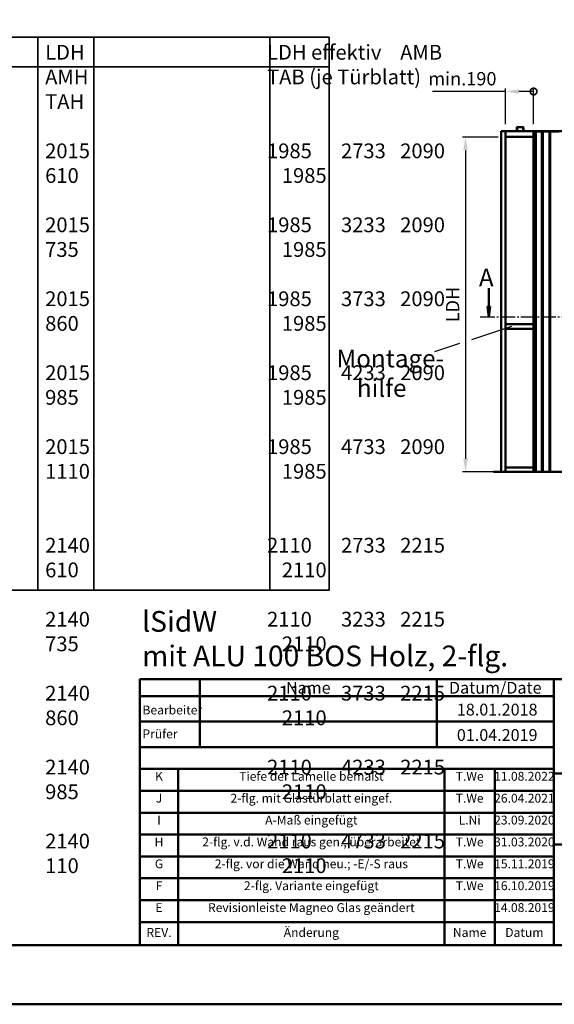
# Model space of a CAD drawing. Units: millimetres. Extents: x 0 to 11760, y -106 to 594.
# Drawn here: x 9659 to 9840, y 0 to 333 of the extents above; entities that cross this region are included whole.
import ezdxf
from ezdxf.enums import TextEntityAlignment as Align

# ---------------------------------------------------------------- set-up
doc = ezdxf.new("R2010")
doc.units = ezdxf.units.MM
doc.linetypes.add('AM_DIN_G_W050', pattern=[13.75, 9.75, -1.5, 1, -1.5])
for name, color, linetype, lineweight in [('AM_0', 7, 'Continuous', 50), ('AM_4', 3, 'Continuous', 25), ('AM_5', 3, 'Continuous', 25), ('AM_6', 2, 'Continuous', 35), ('AM_7', 4, 'AM_DIN_G_W050', 25), ('AM_8', 1, 'Continuous', 25), ('AM_BOR', 7, 'Continuous', 50)]:
    doc.layers.add(name, color=color, linetype=linetype, lineweight=lineweight)
doc.layers.add('AM_12', color=7, linetype='Continuous', lineweight=50, plot=False)
doc.styles.add('ISO Proportional', font='isocp')
doc.styles.get("Standard").update_dxf_attribs({"font": 'isocp.shx'})
doc.dimstyles.new('AM_DIN$0', dxfattribs={"dimtxt": 4.5, "dimasz": 4.5, "dimexe": 1, "dimexo": 1, "dimgap": 1.5, "dimtad": 1, "dimdec": 1, "dimdsep": 46, "dimtxsty": 'Standard', "dimcen": 0, "dimclrd": 256, "dimclre": 256, "dimclrt": 2, "dimadec": 0, "dimazin": 2, "dimtp": 0.1, "dimtm": 0.1, "dimtfac": 0.71, "dimtdec": 1, "dimtmove": 0, "dimatfit": 3, "dimfxl": 0, "dimlwd": -1, "dimlwe": -1, "dimarcsym": 0})

# ---------------------------------------------------------------- blocks, each defined once
blk = doc.blocks.new('*D502')
at = {"layer": 'AM_5', "linetype": 'ByBlock'}
for p, q in [((9821.11, 293.25), (9809.11, 293.25)), ((9810.11, 288.75), (9810.11, 184.5)), ((9821.11, 180), (9809.11, 180))]:
    blk.add_line(p, q, dxfattribs=at)
at = {"layer": 'AM_5'}
for points in [[(9809.36, 288.75), (9810.86, 288.75), (9810.11, 293.25)], [(9809.36, 184.5), (9810.86, 184.5), (9810.11, 180)]]:
    blk.add_solid(points, dxfattribs=at)
at = {"layer": 'Defpoints', "color": 0}
for p in [(9822.11, 293.25), (9810.11, 180), (9822.11, 180)]:
    blk.add_point(p, dxfattribs=at)
at = {"layer": 'AM_5', "color": 2, "insert": (9806.32, 236.62), "char_height": 4.5, "attachment_point": 5, "rotation": 90}
blk.add_mtext('LDH', dxfattribs=at)
blk = doc.blocks.new('_DotSmall')
at = {"color": 0, "linetype": 'ByBlock', "const_width": 0.5}
blk.add_lwpolyline([(-0.0625, 0, 1), (0.0625, 0, 1)], format="xyb", close=True, dxfattribs=at)
blk = doc.blocks.new('*D503')
at = {"layer": 'AM_5', "linetype": 'ByBlock'}
for p, q in [((9823.61, 297.65), (9823.61, 309.65)), ((9833.11, 297.65), (9833.11, 309.65)), ((9823.61, 308.65), (9798.99, 308.65)), ((9833.11, 308.65), (9828.11, 308.65))]:
    blk.add_line(p, q, dxfattribs=at)
at = {"layer": 'AM_5'}
blk.add_solid([(9828.11, 309.4), (9828.11, 307.9), (9823.61, 308.65)], dxfattribs=at)
at = {"layer": 'Defpoints', "color": 0}
for p in [(9823.61, 308.65), (9823.61, 296.65), (9833.11, 296.65)]:
    blk.add_point(p, dxfattribs=at)
at = {"layer": 'AM_5', "xscale": 4.5, "yscale": 4.5, "zscale": 4.5}
blk.add_blockref('_DotSmall', (9833.11, 308.65), dxfattribs=at)
at = {"layer": 'AM_5', "color": 2, "insert": (9809.05, 312.4), "char_height": 4.5, "attachment_point": 5}
blk.add_mtext('min.190', dxfattribs=at)
blk = doc.blocks.new('DIN_A3_BOS')
at = {"layer": 'AM_12'}
blk.add_lwpolyline([(0, 0), (420, 0), (420, 297), (0, 297)], close=True, dxfattribs=at)
at = {"layer": 'AM_BOR'}
blk.add_lwpolyline([(20, 10), (410, 10), (410, 287), (20, 287)], close=True, dxfattribs=at)
blk = doc.blocks.new('TITLE_BOS')
at = {"layer": 'AM_BOR'}
for p, q in [((0, 45), (-180, 45)), ((-180, 45), (-180, 0)), ((-169.84, 45), (-169.84, 33.5)), ((-129.8, 45), (-129.8, 33.5)), ((-110, 45), (-110, 0)), ((-180, 42.1), (-110, 42.1)), ((-180, 37.8), (-110, 37.8)), ((-180, 33.5), (-110, 33.5)), ((-110, 29), (0, 29)), ((0, 17), (-110, 17)), ((-180, 0), (-180, 3.73))]:
    blk.add_line(p, q, dxfattribs=at)
blk.add_lwpolyline([(-180, 0), (0, 0), (0, 44.76)], dxfattribs=at)
blk.add_text('Name', height=2, dxfattribs=at).set_placement((-147.75, 42.52), align=Align.RIGHT)
blk.add_text('Datum/Date', height=2, dxfattribs=at).set_placement((-119.92, 42.52), align=Align.CENTER)
at = {"layer": 'AM_BOR', "char_height": 1.5, "width": 39.7377, "attachment_point": 1}
for s, insert in [('{\\C1;Bearbeiter}', (-179.54, 40.51)), ('{\\C1;Prüfer}', (-179.54, 36.47))]:
    blk.add_mtext(s, dxfattribs=dict(at, insert=insert))
at = {"layer": 'AM_BOR'}
for tag, p, height in [('GEN-TITLE-DES1', (-108.62, 40.59), 3.65), ('GEN-TITLE-NAME', (-161.08, 38.82), 2), ('GEN-TITLE-DES2', (-108.5, 35), 3.65), ('NAME-PRUEFER', (-161.07, 34.6), 2), ('GEN-TITLE-DES2-ENG', (-108.62, 30.37), 3), ('GEN-TITLE-DWG', (-71.93, 25.57), 2.5), ('DOC_REVISION', (-30.94, 26.09), 2), ('BAANNR.', (-71.89, 21.39), 2.5), ('PART_REVISION', (-30.94, 22), 2), ('GEN-TITLE-SCA', (-21.98, 21.55), 2.5), ('CDN_STATUS', (-71.99, 17.74), 2.5)]:
    blk.add_attdef(tag, p, '', height=height, dxfattribs=at)
for tag, p in [('GEN-TITLE-DAT', (-119.6, 38.83)), ('DATUM-PRUEFER', (-119.6, 34.53))]:
    blk.add_attdef(tag, text='', height=2, dxfattribs=at).set_placement(p, align=Align.CENTER)
blk = doc.blocks.new('*T399')
at = {"color": 0, "linetype": 'ByBlock', "lineweight": -2}
for p, q in [((0, 29.8), (70, 29.8)), ((0, 0), (0, 29.8)), ((6.5, 0), (6.5, 29.8)), ((51.5, 0), (51.5, 29.8)), ((60, 0), (60, 29.8)), ((70, 0), (70, 29.8)), ((0, 26.1), (70, 26.1)), ((0, 22.4), (70, 22.4)), ((0, 18.7), (70, 18.7)), ((0, 15), (70, 15)), ((0, 11.3), (70, 11.3)), ((0, 7.6), (70, 7.6)), ((0, 3.9), (70, 3.9)), ((0, 0), (70, 0))]:
    blk.add_line(p, q, dxfattribs=at)
at = {"color": 0, "char_height": 1.5, "style": 'ISO Proportional'}
for s, insert, width, attachment_point in [('K', (3.25, 29.3), 5.5, 2), ('Tiefe der Lamelle bemaßt', (29, 29.3), 44, 2), ('T.We', (55.75, 29.3), 7.5, 2), ('11.08.2022', (65, 29.3), 9, 2), ('J', (3.25, 25.6), 5.5, 2), ('2-flg. mit Glastürblatt eingef.', (29, 25.6), 44, 2), ('T.We', (55.75, 25.6), 7.5, 2), ('26.04.2021', (65, 25.6), 9, 2), ('I', (3.25, 21.9), 5.5, 2), ('A-Maß eingefügt', (29, 21.9), 44, 2), ('L.Ni', (55.75, 21.9), 7.5, 2), ('23.09.2020', (65, 21.9), 9, 2), ('2-flg. v.d. Wand raus gen.; überarbeitet', (29, 18.2), 44, 2), ('H', (3.25, 18.2), 5.5, 2), ('T.We', (55.75, 18.2), 7.5, 2), ('31.03.2020', (65, 18.2), 9, 2), ('G', (3.25, 14.5), 5.5, 2), ('2-flg. vor die Wand neu.; -E/-S raus ', (29, 14.5), 44, 2), ('T.We', (55.75, 14.5), 7.5, 2), ('15.11.2019', (65, 14.5), 9, 2), ('F', (3.25, 10.8), 5.5, 2), ('2-flg. Variante eingefügt', (29, 10.8), 44, 2), ('T.We', (55.75, 10.8), 7.5, 2), ('16.10.2019', (65, 10.8), 9, 2), ('E', (3.25, 7.1), 5.5, 2), ('Revisionleiste Magneo Glas geändert', (29, 7.1), 44, 2), ('14.08.2019', (65, 7.1), 9, 2), ('REV.', (3.25, 1.95), 5.5, 5), ('Änderung', (29, 1.95), 44, 5), ('Name', (55.75, 1.95), 7.5, 5), ('Datum', (65, 1.95), 9, 5)]:
    blk.add_mtext(s, dxfattribs=dict(at, insert=insert, width=width, attachment_point=attachment_point))
blk = doc.blocks.new('vaac_RevBlock')
blk.add_blockref('*T399', (-70, 0))

msp = doc.modelspace()

# ---------------------------------------------------------------- hatches: boundary and pattern name
at = {"layer": 'AM_8'}
msp.add_hatch(color=256, dxfattribs=at).paths.add_polyline_path([(9817.981, 232.5), (9818.434, 235.938), (9817.528, 235.938)])

# ---------------------------------------------------------------- linework, layer by layer
at = {"layer": 'AM_0'}
for p, q in [((9827.406, 296.5), (9827.406, 295.25)), ((9827.506, 296.5), (9827.506, 295.25)), ((9829.506, 296.65), (9827.556, 296.65)), ((9827.556, 296.55), (9829.506, 296.55)), ((9829.556, 296.5), (9829.556, 295.25)), ((9829.656, 296.5), (9829.656, 295.25)), ((9822.106, 180), (9822.106, 295.25)), ((10020.306, 295.25), (9822.106, 295.25)), ((9823.606, 180), (9823.606, 295.25)), ((9823.606, 293.325), (9833.106, 293.325)), ((9833.106, 295.125), (9833.106, 180)), ((9833.106, 295.125), (9841.606, 295.125)), ((9833.607, 180), (9833.607, 295.125)), ((9833.866, 180), (9833.866, 295.125)), ((9835.946, 180), (9835.946, 295.125)), ((9836.205, 180), (9836.205, 295.125)), ((9838.507, 180), (9838.507, 295.125)), ((9838.766, 180), (9838.766, 295.125)), ((9817.981, 235.938), (9817.981, 242.125)), ((9817.528, 235.938), (9817.981, 232.5)), ((9818.434, 235.938), (9817.528, 235.938)), ((9818.434, 235.938), (9817.981, 232.5)), ((9823.606, 229.95), (9833.106, 229.95)), ((9823.606, 228.45), (9833.106, 228.45)), ((10022.806, 180), (9819.606, 180)), ((9823.606, 181.5), (9833.106, 181.5))]:
    msp.add_line(p, q, dxfattribs=at)
for centre, radius, start, end in [((9827.556, 296.5), 0.15, 90, 180), ((9827.556, 296.5), 0.05, 90, 180), ((9829.506, 296.5), 0.15, 0, 90), ((9829.506, 296.5), 0.05, 0, 90)]:
    msp.add_arc(centre, radius, start, end, dxfattribs=at)
at = {"layer": 'AM_4'}
for p, q in [((9825.606, 229.2), (9812.106, 224.733)), ((9808.106, 223.41), (9799.602, 220.596))]:
    msp.add_line(p, q, dxfattribs=at)
at = {"layer": 'AM_6'}
for p, q in [((9665.5, 327), (9665.5, 140)), ((9684.5, 327), (9684.5, 140)), ((9744, 327), (9744, 140)), ((9565, 317), (9764, 317))]:
    msp.add_line(p, q, dxfattribs=at)
msp.add_lwpolyline([(9565, 327), (9764, 327), (9764, 140), (9565, 140)], dxfattribs=at)
at = {"layer": 'AM_7', "ltscale": 0.5}
msp.add_lwpolyline([(9815.106, 232.5), (9876.656, 232.5)], dxfattribs=at)

# ---------------------------------------------------------------- block references
at = {"layer": 'AM_0', "lineweight": 0, "xscale": 2, "yscale": 2, "zscale": 2}
msp.add_blockref('DIN_A3_BOS', (9240, 0), dxfattribs=at)
at = {"layer": 'AM_0', "lineweight": 0}
ref = msp.add_blockref('TITLE_BOS', (10060, 20), dxfattribs=dict(at, xscale=2, yscale=2, zscale=2))
ref.add_attrib('GEN-TITLE-DAT', '18.01.2018', dxfattribs={"layer": 'AM_BOR', "height": 4}).set_placement((9820.809, 97.654), align=Align.CENTER)
ref.add_attrib('DATUM-PRUEFER', '01.04.2019', dxfattribs={"layer": 'AM_BOR', "height": 4}).set_placement((9820.809, 89.058), align=Align.CENTER)
at = {"layer": 'AM_0', "xscale": 2.000000000000001, "yscale": 2.000000000000001, "zscale": 2.000000000000001}
msp.add_blockref('vaac_RevBlock', (9840, 20), dxfattribs=at)

# ---------------------------------------------------------------- texts
at = {"layer": 'AM_6'}
for s, insert, char_height, width, attachment_point in [('\\pt20,35,75,100,120,180;LDB^ILDH^ILDH effektiv^IAMB^IAMH^ITAB (je Türblatt)^ITAH\\P\\pt20,35,75,100,120,140,165;\\P\\pt20,35,75,100,120,140,165,180;1165^I2015^I1985^I2733^I2090^I610^I^I^I1985\\P\\pt20,35,75,100,120,140,165;\\P\\pt20,35,75,100,120,140,160,180;1415^I2015^I1985^I3233^I2090^I735^I^I^I1985\\P\\pt20,35,75,100,120,140;\\P\\pt20,35,75,100,120,140,160,180,200;1665^I2015^I1985^I3733^I2090^I860^I^I^I1985^I\\P\\pt20,35,75,100,120,140,165;\\P\\pt20,35,75,100,120,140,165,180;1915^I2015^I1985^I4233^I2090^I985^I^I^I1985\\P\\pt20,35,75,100,120,140,165;\\P\\pt20,35,75,100,120,140,165,180;2165^I2015^I1985^I4733^I2090^I1110^I^I^I1985\\P\\pt20,35,75,100,120,140,165;\\P\\P\\pt20,35,75,100,120,140,165,180;1165^I2140^I2110 ^I2733^I2215^I610^I^I^I2110\\P\\pt20,35,75,100,120,140,165;\\P\\pt20,35,75,100,120,140,165,180;1415^I2140^I2110^I3233^I2215^I735^I^I^I2110\\P\\pt20,35,75,100,120,140,165;\\P\\pt20,35,75,100,120,140,165,180;1665^I2140^I2110^I3733^I2215^I860^I^I^I2110\\P\\pt20,35,75,100,120,140,165;\\P\\pt20,35,75,100,120,140,165,180;1915^I2140^I2110^I4233^I2215 ^I985^I^I^I2110\\P\\pt20,35,75,100,120,140,165;\\P\\pt20,35,75,100,120,140,160,180;2165^I2140^I2110 ^I4733^I2215^I110^I^I^I2110', (9568.023, 324.425), 5, 243.11861, 1), ('{\\C2;A}', (9819.6, 248.759), 6, 16.44829, 3), ('{\\W5.0826;\\C2; \\W1;Montage-\\P{\\W8.832601; }hilfe}', (9757.206, 221.391), 6, 56.79649, 1), ('{\\C2;lSidW\\Pmit ALU 100 BOS Holz, 2-flg.}', (9700.794, 132.972), 7, 164.27503, 1)]:
    msp.add_mtext(s, dxfattribs=dict(at, insert=insert, char_height=char_height, width=width, attachment_point=attachment_point))

# ---------------------------------------------------------------- dimensions: what is measured, and where the dimension line sits
at = {"layer": 'AM_5'}
dim = msp.add_linear_dim(base=(9823.606, 308.65), p1=(9833.106, 296.65), p2=(9823.606, 296.65), angle=180, text='min.190', dimstyle='AM_DIN$0', override={"dimblk1": 'DotSmall', "dimsah": 1}, dxfattribs=at)
dim.commit()
dim.dimension.update_dxf_attribs({"geometry": '*D503', "text_midpoint": (9809.046, 312.4)})
dim = msp.add_linear_dim(base=(9810.106, 180), p1=(9822.106, 293.25), p2=(9822.106, 180), angle=270, text='LDH', dimstyle='AM_DIN$0', dxfattribs=at)
dim.commit()
dim.dimension.update_dxf_attribs({"geometry": '*D502', "text_midpoint": (9806.325, 236.625)})

doc.saveas('drawing.dxf')
